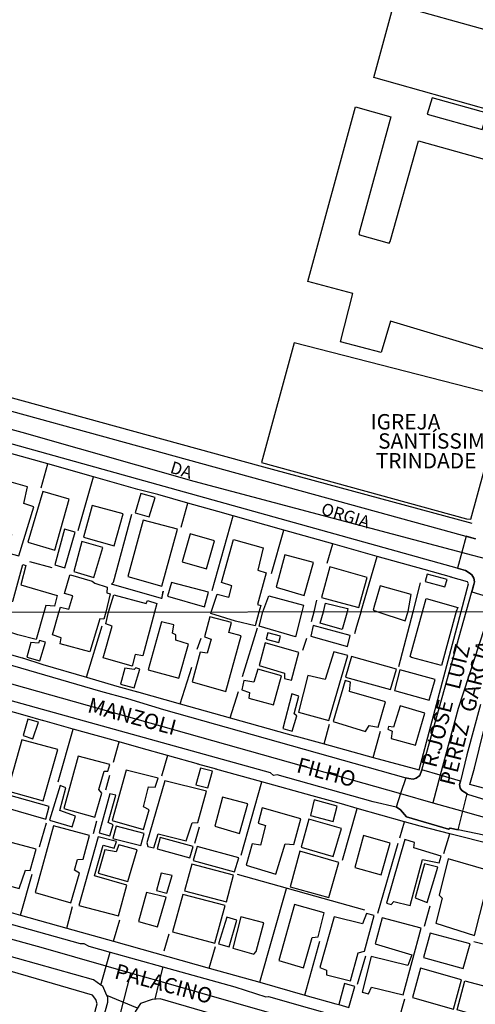
# Model space of a CAD drawing. Extents: x 180697 to 183114, y 1679821 to 1682597.
# Drawn here: x 181103 to 181178, y 1681975 to 1682136 of the extents above; entities that cross this region are included whole.
import ezdxf
from ezdxf.enums import TextEntityAlignment as Align

# ---------------------------------------------------------------- set-up
doc = ezdxf.new("R2010")
doc.units = 0
doc.header["$MEASUREMENT"] = 0
for name, color, linetype in [('V-AREA_VERDE', 3, 'CONTINUOUS'), ('V-CRUZAMENTO', 1, 'CONTINUOUS'), ('V-EDIFICACAO', 7, 'CONTINUOUS'), ('V-EIXO_DE_LOGRADOURO', 3, 'CONTINUOUS'), ('V-LOTE', 1, 'CONTINUOUS'), ('V-NOME_DOS_LOGRADOUROS', 7, 'CONTINUOUS'), ('V-QUADRA', 6, 'CONTINUOUS'), ('V-TEMPLO', 4, 'CONTINUOUS'), ('V-TESTADA', 5, 'CONTINUOUS'), ('X-LIMITE_1000', 7, 'CONTINUOUS')]:
    doc.layers.add(name, color=color, linetype=linetype)

msp = doc.modelspace()

# ---------------------------------------------------------------- linework, layer by layer
at = {"layer": 'V-AREA_VERDE'}
msp.add_lwpolyline([(181113.77, 1681961.87), (181117.62, 1681975.64), (181117.59, 1681976.42), (181117.45, 1681976.74), (181117.45, 1681976.74), (181116.8, 1681978.23), (181116.49, 1681978.44), (181116.49, 1681978.44), (181115.26, 1681979.29), (181056.21, 1681995.81), (181055.51, 1681995.7), (181055.51, 1681995.7), (181054.84, 1681995.6), (181053.9, 1681994.99), (181053.26, 1681994.18), (181053.18, 1681993.9), (181053.18, 1681993.9), (181047.64, 1681973.46)], dxfattribs=at)
msp.add_lwpolyline([(181104.85, 1681956.83), (181109.04, 1681955.78), (181109.87, 1681955.96), (181109.87, 1681955.96), (181110.53, 1681956.55), (181111.01, 1681957.44), (181115.89, 1681975.35), (181115.65, 1681976.05), (181115.08, 1681976.81), (181092.44, 1681983.38), (181088.68, 1681969), (181086.74, 1681962.38), (181086.77, 1681961.97), (181104.85, 1681956.83)], close=True, dxfattribs=at)
at = {"layer": 'V-CRUZAMENTO'}
msp.add_lwpolyline([(181177.71, 1682051.27), (181176.18, 1682051.69), (181174.75, 1682046.48), (181176.08, 1682046.11), (181176.64, 1682045.72), (181177.08, 1682045.41), (181177.43, 1682044.86), (181177.54, 1682044.26), (181177.41, 1682043.81), (181177.08, 1682042.61), (181183.17, 1682040.78)], dxfattribs=at)
for points in [[(181173.29, 1682003.87), (181173.58, 1682004.03), (181174.86, 1682003.76), (181174.86, 1682003.76), (181175.64, 1682006.81), (181175.64, 1682006.81), (181176.35, 1682009.62), (181176.35, 1682009.62), (181175.46, 1682010.19), (181175.2, 1682010.56), (181175.08, 1682011.15), (181175.22, 1682011.72), (181175.22, 1682011.72), (181171.94, 1682012.67), (181171.94, 1682012.67), (181168.93, 1682013.54), (181168.93, 1682013.54), (181168.58, 1682012.65), (181167.99, 1682012.18), (181167.48, 1682012.06), (181166.78, 1682012.15), (181166.31, 1682012.28), (181166.31, 1682012.28), (181165.46, 1682009.68), (181165.46, 1682009.68), (181164.73, 1682007.45), (181164.73, 1682007.45), (181164.87, 1682007.42), (181165.44, 1682007.06), (181166.42, 1682005.9), (181173.29, 1682003.87)], [(181116.49, 1681978.44), (181117.36, 1681981.51), (181118.01, 1681983.82), (181126.59, 1681981.43), (181125.99, 1681979.05), (181125.31, 1681976.13), (181124.83, 1681976.09), (181122.96, 1681975.44), (181122.48, 1681974.68), (181117.45, 1681976.74), (181116.8, 1681978.23)]]:
    msp.add_lwpolyline(points, close=True, dxfattribs=at)
at = {"layer": 'V-EDIFICACAO'}
for points in [[(181195.88, 1682129.75), (181195.93, 1682129.58), (181192.62, 1682117.92), (181180.44, 1682121.14), (181161.07, 1682126.55), (181164.34, 1682138.55), (181180.41, 1682134.1), (181191.65, 1682131.03), (181195.88, 1682129.75)], [(181179.58, 1682120.76), (181170.61, 1682123.25), (181169.82, 1682120.57), (181178.8, 1682118.08), (181179.58, 1682120.76)], [(181158.76, 1682100.89), (181163.56, 1682099.55), (181163.74, 1682099.78), (181168.36, 1682116.24), (181180.46, 1682112.83), (181194.42, 1682108.69), (181189.66, 1682091.6), (181186.38, 1682080.2), (181180.51, 1682081.8), (181163.78, 1682086.8), (181162.29, 1682081.66), (181155.62, 1682083.42), (181157.67, 1682091.29), (181150.31, 1682093.29), (181158.06, 1682121.78), (181163.88, 1682120.13), (181158.62, 1682101.07), (181158.76, 1682100.89)], [(181103.06, 1682048.47), (181105.52, 1682056.48), (181103.87, 1682057.06), (181104.47, 1682059.78), (181100.65, 1682060.84), (181099.81, 1682058.16), (181098.61, 1682058.22), (181097.29, 1682053.41), (181101.85, 1682051.96), (181101.23, 1682048.96), (181103.06, 1682048.47)], [(181108.97, 1682049.42), (181111.31, 1682057.74), (181107, 1682059.02), (181104.54, 1682050.71), (181108.97, 1682049.42)], [(181125.32, 1682058.02), (181122.99, 1682058.65), (181122.1, 1682055.52), (181124.38, 1682054.85), (181125.32, 1682058.02)], [(181120.11, 1682055.34), (181115.05, 1682056.72), (181113.64, 1682051.53), (181118.65, 1682050.13), (181120.11, 1682055.34)], [(181129.02, 1682052.85), (181123.38, 1682054.32), (181120.89, 1682045.12), (181126.41, 1682043.55), (181129.02, 1682052.85)], [(181112.26, 1682052.37), (181110.54, 1682052.83), (181108.95, 1682047), (181110.6, 1682046.52), (181112.26, 1682052.37)], [(181116.8, 1682049.86), (181113.39, 1682050.85), (181112.08, 1682045.92), (181115.31, 1682044.95), (181116.8, 1682049.86)], [(181135.02, 1682050.96), (181131.05, 1682052.1), (181129.76, 1682047.49), (181133.71, 1682046.39), (181135.02, 1682050.96)], [(181138.17, 1682051.14), (181142.97, 1682049.8), (181142.14, 1682046.18), (181143.49, 1682045.74), (181142.09, 1682040.55), (181142.62, 1682040.38), (181142.27, 1682039.32), (181141.71, 1682037.06), (181138.47, 1682037.85), (181134.43, 1682039.08), (181134.51, 1682039.31), (181135.46, 1682042.21), (181137.36, 1682041.74), (181137.42, 1682041.93), (181137.89, 1682043.61), (181136.21, 1682044.16), (181138.17, 1682051.14)], [(181149.71, 1682042.02), (181151.23, 1682047.4), (181146.55, 1682048.68), (181145.12, 1682043.37), (181149.71, 1682042.02)], [(181103.74, 1682047.1), (181104.2, 1682046.93), (181103.42, 1682043.77), (181109.35, 1682042.03), (181108.88, 1682040.25), (181107.47, 1682040.39), (181107.18, 1682039.26), (181105.89, 1682034.85), (181102.92, 1682035.6), (181100.5, 1682036.41), (181101.29, 1682039.25), (181101.67, 1682040.94), (181102.08, 1682041.11), (181103.74, 1682047.1)], [(181156.77, 1682040.54), (181158.64, 1682040.04), (181159.14, 1682041.84), (181160.01, 1682044.94), (181153.89, 1682046.7), (181152.53, 1682041.68)], [(181111.88, 1682041.96), (181110.55, 1682042.35), (181111.39, 1682045.35), (181111.51, 1682045.37), (181115.04, 1682044.34), (181115.51, 1682044.02), (181117.52, 1682043.38), (181117.43, 1682042.45), (181117.97, 1682042.3), (181117.26, 1682039.28), (181116.95, 1682038.17), (181116.31, 1682038.22), (181114.68, 1682032.82), (181109.81, 1682034.12), (181110, 1682035.13), (181108.57, 1682035.62), (181109.63, 1682039.27), (181109.86, 1682040.11), (181111.26, 1682039.78), (181111.88, 1682041.96)], [(181134.06, 1682042.54), (181128.04, 1682044.15), (181127.37, 1682041.89), (181133.41, 1682040.18), (181134.06, 1682042.54)], [(181173.04, 1682044.65), (181169.79, 1682045.52), (181169.47, 1682044.32), (181172.68, 1682043.42), (181173.04, 1682044.65)], [(181161.47, 1682039.45), (181161.73, 1682039.36), (181166.22, 1682037.86), (181166.68, 1682039.4), (181167.17, 1682042.2), (181162.14, 1682043.62), (181161.21, 1682040.46), (181160.96, 1682039.63)], [(181117.3, 1682037.37), (181117.7, 1682039.28), (181118.58, 1682042.13), (181123.88, 1682040.71), (181124.08, 1682041.2), (181125.6, 1682040.71), (181125.22, 1682039.29), (181123.32, 1682032.16), (181122.1, 1682032.39), (181121.58, 1682030.51), (181116.86, 1682031.84), (181118.32, 1682037.02), (181117.3, 1682037.37)], [(181143.91, 1682041.99), (181149.58, 1682040.46), (181149.32, 1682039.34), (181148.29, 1682035.27), (181142.36, 1682036.99), (181142.96, 1682039.33), (181143.91, 1682041.99)], [(181169.04, 1682039.37), (181169.65, 1682041.51), (181174.78, 1682040.06), (181174.56, 1682039.38), (181172.14, 1682030.57), (181167.24, 1682031.88), (181167.01, 1682032.07), (181169.04, 1682039.37)], [(181156.54, 1682038.76), (181155.91, 1682036.48), (181152.33, 1682037.48), (181152.85, 1682039.34), (181153.18, 1682040.74), (181156.54, 1682039.94), (181156.85, 1682039.87), (181156.7, 1682039.35)], [(181128.73, 1682034.72), (181128.72, 1682035.62), (181128.16, 1682035.88), (181128.39, 1682037.23), (181126.38, 1682037.73), (181124.21, 1682029.91), (181129.2, 1682028.51), (181130.79, 1682034.1), (181128.73, 1682034.72)], [(181136.91, 1682026.37), (181139.39, 1682035.42), (181137.39, 1682036), (181137.8, 1682037.61), (181134.27, 1682038.51), (181133.39, 1682035.28), (181134.51, 1682034.89), (181133.87, 1682032.59), (181132.71, 1682032.77), (181131.4, 1682027.95), (181136.91, 1682026.37)], [(181156.75, 1682033.71), (181157.22, 1682035.51), (181151.18, 1682037.13), (181150.77, 1682035.36), (181156.75, 1682033.71)], [(181107.44, 1682034.41), (181106.47, 1682034.68), (181106.29, 1682034.22), (181105.03, 1682034.33), (181104.39, 1682031.97), (181106.52, 1682031.34), (181107.44, 1682034.41)], [(181145.58, 1682034.34), (181145.82, 1682035.37), (181143.77, 1682035.95), (181143.51, 1682034.88), (181145.58, 1682034.34)], [(181147.63, 1682028.19), (181148.85, 1682032.73), (181143.32, 1682034.29), (181142.36, 1682030.61), (181146.49, 1682029.36), (181146.47, 1682028.48), (181147.63, 1682028.19)], [(181156.81, 1682032.22), (181154.54, 1682032.81), (181153.14, 1682028.29), (181150.32, 1682028.97), (181148.76, 1682022.96), (181153.73, 1682021.63), (181156.81, 1682032.22)], [(181164.81, 1682029.97), (181157.41, 1682032.07), (181156.44, 1682028.7), (181163.83, 1682026.66), (181164.81, 1682029.97)], [(181122.86, 1682029.99), (181122.21, 1682030.23), (181121.93, 1682029.94), (181120.38, 1682030.18), (181119.68, 1682027.56), (181121.93, 1682026.92), (181122.86, 1682029.99)], [(181140.67, 1682025.26), (181144.71, 1682024.18), (181145.98, 1682028.9), (181142.14, 1682029.99), (181141.46, 1682027.88), (181139.85, 1682028.15), (181139.5, 1682026.6), (181140.78, 1682026.16), (181140.67, 1682025.26)], [(181171.1, 1682028.32), (181165.34, 1682029.89), (181164.43, 1682026.51), (181170.12, 1682024.91), (181171.1, 1682028.32)], [(181162.96, 1682024.67), (181157.11, 1682026.34), (181157.26, 1682027.85), (181156.4, 1682028.12), (181154.43, 1682021.44), (181159.72, 1682019.81), (181160.33, 1682020.79), (181161.81, 1682020.51), (181162.96, 1682024.67)], [(181148.85, 1682025.6), (181147.67, 1682025.95), (181146.22, 1682020.33), (181147.72, 1682019.88), (181148.5, 1682022.36), (181148.08, 1682022.7), (181148.85, 1682025.6)], [(181163.9, 1682018.65), (181167.89, 1682017.61), (181169.43, 1682022.82), (181165.39, 1682024.03), (181164.27, 1682020.52), (181163.49, 1682020.63), (181163.35, 1682020.2), (181164.1, 1682019.9), (181163.9, 1682018.65)], [(181106.26, 1682021.37), (181104.55, 1682021.81), (181103.79, 1682019.14), (181105.34, 1682018.63), (181106.26, 1682021.37)], [(181109.45, 1682016.9), (181103.57, 1682018.46), (181101.24, 1682010.16), (181107.04, 1682008.51), (181109.45, 1682016.9)], [(181117.02, 1682013.34), (181117.63, 1682013.35), (181117.92, 1682014.44), (181112.74, 1682015.81), (181110.41, 1682007.25), (181115.5, 1682005.86), (181116.65, 1682009.76), (181116.12, 1682010.36), (181117.02, 1682013.34)], [(181134.71, 1682013.33), (181132.77, 1682013.84), (181132.01, 1682011.13), (181133.93, 1682010.64), (181134.71, 1682013.33)], [(181124.28, 1682010.8), (181125.37, 1682010.73), (181125.82, 1682012.2), (181120.61, 1682013.49), (181118.31, 1682005.27), (181123.43, 1682003.85), (181124.39, 1682007.04), (181123.44, 1682007.5), (181124.28, 1682010.8)], [(181108.06, 1682005.33), (181111.81, 1682004.27), (181112.35, 1682005.99), (181109.78, 1682006.91), (181110.76, 1682010.62), (181109.83, 1682011.02), (181108.06, 1682005.33)], [(181130.43, 1682001.98), (181131.37, 1682004.93), (181132.32, 1682004.98), (181133.72, 1682010.08), (181126.95, 1682011.78), (181124.01, 1682001.63), (181124.14, 1682001.05), (181125.12, 1682000.84), (181125.86, 1682003.14), (181130.43, 1682001.98)], [(181107.49, 1682005.51), (181108.05, 1682007.56), (181101.05, 1682009.51), (181100.51, 1682007.53), (181107.49, 1682005.51)], [(181118.91, 1682009.44), (181117.96, 1682009.64), (181116.21, 1682003.26), (181117.95, 1682002.77), (181118.46, 1682004.58), (181117.64, 1682004.94), (181118.91, 1682009.44)], [(181139.12, 1682003.15), (181140.47, 1682008.02), (181136.34, 1682009.1), (181135.1, 1682004.37), (181139.12, 1682003.15)], [(181145.05, 1681996.56), (181146.6, 1682001.51), (181148.02, 1682001.4), (181149.17, 1682005.56), (181142.84, 1682007.35), (181142.17, 1682004.88), (181143.37, 1682004.45), (181142.54, 1682001.27), (181141.18, 1682001.46), (181140.23, 1681997.99), (181145.05, 1681996.56)], [(181155.09, 1682007.65), (181151.32, 1682008.66), (181150.72, 1682006.13), (181154.41, 1682005.15), (181155.09, 1682007.65)], [(181112.17, 1681997.18), (181112.68, 1681998.91), (181113.59, 1681998.96), (181114.64, 1682002.82), (181108.73, 1682004.41), (181105.73, 1681993.53), (181111.58, 1681991.88), (181112.98, 1681996.72), (181112.17, 1681997.18)], [(181123.56, 1682003.16), (181118.99, 1682004.37), (181118.45, 1682002.34), (181122.98, 1682001.19), (181123.56, 1682003.16)], [(181155.79, 1682004), (181150.46, 1682005.5), (181149.21, 1682000.93), (181154.46, 1681999.4), (181155.79, 1682004)], [(181112.87, 1681991.44), (181119.36, 1681989.71), (181120.71, 1681994.74), (181115.45, 1681996.28), (181116.85, 1682001.26), (181118.67, 1682000.8), (181119.01, 1682001.88), (181116.02, 1682002.63), (181112.87, 1681991.44)], [(181131.58, 1682001.04), (181126.18, 1682002.51), (181125.7, 1682000.67), (181131.03, 1681999.21), (181131.58, 1682001.04)], [(181163.76, 1682001.62), (181159.37, 1682002.83), (181157.97, 1681997.62), (181162.28, 1681996.4), (181163.76, 1682001.62)], [(181104.93, 1681997.15), (181105.91, 1682000.6), (181101.24, 1682001.86), (181099.46, 1681995.19), (181103.12, 1681994.2), (181104.14, 1681997.18), (181104.93, 1681997.15)], [(181116.05, 1681996.69), (181120.9, 1681995.35), (181122.38, 1682000.53), (181119.4, 1682001.33), (181118.97, 1682000.16), (181117.1, 1682000.52), (181116.05, 1681996.69)], [(181139, 1681999.22), (181132.23, 1682001.07), (181131.55, 1681998.77), (181138.31, 1681996.94), (181139, 1681999.22)], [(181172.07, 1681999.47), (181167.62, 1682000.83), (181167.74, 1682001.71), (181166.13, 1682002.19), (181163.13, 1681991.81), (181163.89, 1681991.56), (181164.35, 1681992.09), (181167.01, 1681991.4), (181169.05, 1681998.94), (181171.75, 1681998.38), (181172.07, 1681999.47)], [(181155.34, 1681998.45), (181148.99, 1682000.28), (181147.4, 1681994.49), (181153.72, 1681992.74), (181155.34, 1681998.45)], [(181138.15, 1681996.36), (181131.35, 1681998.19), (181130.15, 1681993.83), (181136.98, 1681992.04), (181138.15, 1681996.36)], [(181169.8, 1681991.91), (181171.53, 1681997.68), (181169.37, 1681998.23), (181167.81, 1681992.65), (181169.8, 1681991.91)], [(181177.55, 1681986.53), (181180.19, 1681997.03), (181173.23, 1681999.03), (181171.73, 1681993.11), (181172.23, 1681992.62), (181171.22, 1681988.51), (181177.55, 1681986.53)], [(181128.11, 1681996.32), (181126.31, 1681996.71), (181125.54, 1681993.88), (181127.26, 1681993.41), (181128.11, 1681996.32)], [(181127.16, 1681992.77), (181123.92, 1681993.56), (181122.61, 1681988.81), (181125.75, 1681987.93), (181127.16, 1681992.77)], [(181136.81, 1681991.41), (181129.88, 1681993.21), (181128.16, 1681987.14), (181135.08, 1681985.29), (181136.81, 1681991.41)], [(181152.99, 1681990.2), (181148.1, 1681991.58), (181145.55, 1681982.43), (181149.61, 1681981.24), (181151.02, 1681986.21), (181151.97, 1681986.31), (181152.99, 1681990.2)], [(181137.05, 1681989.52), (181135.7, 1681985.14), (181137.45, 1681984.68), (181138.69, 1681989.03), (181137.05, 1681989.52)], [(181141.84, 1681983.93), (181143.08, 1681988.59), (181139.37, 1681989.57), (181138.03, 1681984.44), (181141.48, 1681983.47), (181141.84, 1681983.93)], [(181159.58, 1681983.96), (181161.14, 1681989.79), (181159.88, 1681990.12), (181159.25, 1681988.43), (181154.6, 1681989.57), (181152.27, 1681981.31), (181153.37, 1681980.88), (181153.33, 1681980.09), (181157.24, 1681979.11), (181158.54, 1681983.71), (181159.58, 1681983.96)], [(181168.82, 1681987.72), (181162.44, 1681989.42), (181161.31, 1681985.16), (181167.29, 1681983.39), (181166.65, 1681981.62), (181160.65, 1681983.11), (181159.18, 1681977.29), (181160.22, 1681977.01), (181160.72, 1681978.11), (181165.85, 1681976.84), (181168.82, 1681987.72)], [(181176.81, 1681985.17), (181170.26, 1681986.93), (181169.18, 1681982.94), (181175.7, 1681981.15), (181176.81, 1681985.17)], [(181174.09, 1681974.52), (181175.38, 1681979.29), (181168.68, 1681981.18), (181167.42, 1681976.41), (181174.09, 1681974.52)], [(181157, 1681974.79), (181157.97, 1681978.2), (181156.31, 1681978.68), (181155.38, 1681975.25)], [(181182.28, 1681977.49), (181181.04, 1681972.55), (181180.69, 1681972.65), (181174.68, 1681974.39), (181175.95, 1681979.13), (181180.68, 1681977.88), (181182.28, 1681977.49)]]:
    msp.add_lwpolyline(points, close=True, dxfattribs=at)
at = {"layer": 'V-EIXO_DE_LOGRADOURO'}
for points in [[(181008.3, 1682141.36), (181002.88, 1682119.68), (180999.61, 1682109.99), (181000.38, 1682103.46), (181002.54, 1682096.75), (181010.12, 1682093.39), (181024.36, 1682090.55), (181034.21, 1682088.59), (181034.26, 1682088.78), (181040.01, 1682086.78), (181046.99, 1682084.35), (181061.03, 1682080.21), (181103.57, 1682068.66), (181131.65, 1682060.68), (181177.2, 1682048.6), (181182.19, 1682047.28)], [(181375.55, 1682070.82), (181361.06, 1682075.17), (181338.29, 1682081.17), (181313.85, 1682087.85), (181313.84, 1682087.85), (181309.46, 1682088.99), (181305.9, 1682089.91), (181289.35, 1682094.19), (181274.46, 1682098.49), (181271.35, 1682099.39), (181267.35, 1682100.55), (181202.62, 1682119.26), (181200.82, 1682113.59), (181192.39, 1682084.07), (181191.88, 1682082.23), (181190.64, 1682077.74), (181189.3, 1682072.93), (181183.55, 1682052.18), (181182.19, 1682047.28), (181181, 1682042.95), (181180.01, 1682039.39), (181174.85, 1682023.57), (181171.94, 1682012.67), (181170.74, 1682008.19)], [(181022.62, 1682049.79), (181027.31, 1682048.54), (181028.05, 1682048.25), (181031.56, 1682046.91), (181039.11, 1682044.59), (181059.56, 1682039.11), (181063.38, 1682038.09), (181067.07, 1682037.18), (181076.59, 1682034.84), (181093.72, 1682029.86), (181165.46, 1682009.68), (181170.74, 1682008.19), (181175.64, 1682006.81), (181180.66, 1682005.4)], [(181190.29, 1681960.67), (181186.91, 1681961.79), (181180.72, 1681963.83), (181165.97, 1681967.64), (181165.12, 1681967.88), (181160.54, 1681969.19), (181156.54, 1681970.33), (181125.99, 1681979.05), (181121.3, 1681980.39), (181117.36, 1681981.51), (181107.09, 1681984.44), (181056.18, 1681998.49), (181051.94, 1681999.66)], [(181121.3, 1681980.39), (181120.21, 1681976.11), (181118.06, 1681967.65), (181114.37, 1681954.62), (181111.75, 1681945.39), (181111.04, 1681942.89), (181103.4, 1681915.22), (181102.23, 1681911), (181101.26, 1681907.48), (181079.95, 1681830.35), (181078.93, 1681826.67), (181077.73, 1681822.3), (181069.3, 1681791.81), (181067.07, 1681783.71), (181064.98, 1681776.17), (181059.74, 1681757.19), (181056.41, 1681745.72)]]:
    msp.add_lwpolyline(points, dxfattribs=at)
at = {"layer": 'V-LOTE'}
for points in [[(181098.16, 1682075.33), (181142.47, 1682063.2)], [(181107.81, 1682063.49), (181100.18, 1682065.64)], [(181106.73, 1682059.6), (181107.81, 1682063.49)], [(181115.25, 1682061.39), (181107.81, 1682063.49)], [(181112.75, 1682052.64), (181115.25, 1682061.39)], [(181122.53, 1682059.34), (181115.25, 1682061.39)], [(181130.68, 1682057.11), (181125.8, 1682058.48)], [(181129.58, 1682053.15), (181130.68, 1682057.11)], [(181135.59, 1682055.73), (181130.68, 1682057.11)], [(181138.12, 1682055.02), (181135.59, 1682055.73)], [(181126.43, 1682041.45), (181126.67, 1682042.75), (181126.38, 1682041.53), (181118.2, 1682043.86), (181118.52, 1682044.18), (181121.52, 1682055.29)], [(181134.65, 1682042.81), (181138.12, 1682055.02)], [(181146.35, 1682052.7), (181138.12, 1682055.02)], [(181144.35, 1682045.59), (181146.35, 1682052.7)], [(181154.37, 1682050.45), (181146.35, 1682052.7)], [(181153.48, 1682047.27), (181154.37, 1682050.45)], [(181161.64, 1682048.4), (181154.37, 1682050.45)], [(181104.8, 1682047.59), (181108.47, 1682046.59)], [(181159, 1682039.45), (181161.64, 1682048.4)], [(181161.64, 1682048.4), (181161.64, 1682048.41)], [(181169.31, 1682046.25), (181161.64, 1682048.4)], [(181176.36, 1682044.26), (181173.67, 1682045.03)], [(181176.55, 1682043.93), (181176.36, 1682044.26)], [(181165.16, 1682030.42), (181167.53, 1682039.37), (181168.72, 1682044.08)], [(181175.34, 1682039.38), (181176.55, 1682043.93)], [(181150.92, 1682037.75), (181151.34, 1682039.34), (181151.79, 1682041.23)], [(181159, 1682039.45), (181158.26, 1682036.95)], [(181168.47, 1682013.54), (181175.34, 1682039.38)], [(181114.14, 1682028.68), (181116.69, 1682037.08)], [(181139.6, 1682028.79), (181142.05, 1682036.74)], [(181158.26, 1682036.95), (181157.9, 1682035.75)], [(181132.23, 1682033.25), (181132.85, 1682035.06)], [(181149.47, 1682033.09), (181150.12, 1682035.04)], [(181099.18, 1682033.09), (181103.76, 1682031.8)], [(181107, 1682030.76), (181114.14, 1682028.68)], [(181129.44, 1682024.36), (181131.36, 1682030.33)], [(181114.14, 1682028.68), (181119.1, 1682027.23)], [(181122.29, 1682026.36), (181129.44, 1682024.36)], [(181137.62, 1682022.07), (181138.95, 1682026.37)], [(181104.11, 1682022.43), (181096.71, 1682024.51)], [(181129.44, 1682024.36), (181137.62, 1682022.07)], [(181137.62, 1682022.07), (181145.58, 1682019.84)], [(181111.95, 1682020.22), (181107, 1682021.6)], [(181109.51, 1682011.6), (181111.95, 1682020.22)], [(181119.47, 1682018.11), (181111.95, 1682020.22)], [(181152.97, 1682017.79), (181153.85, 1682021.03)], [(181148.17, 1682019.11), (181152.97, 1682017.79)], [(181160.96, 1682015.6), (181162.15, 1682019.85)], [(181118.55, 1682014.81), (181119.47, 1682018.11)], [(181123.04, 1682017.11), (181119.47, 1682018.11)], [(181127.36, 1682015.89), (181123.04, 1682017.11)], [(181152.97, 1682017.79), (181160.96, 1682015.6)], [(181127.36, 1682015.89), (181126.38, 1682012.54)], [(181132.41, 1682014.48), (181127.36, 1682015.89)], [(181160.96, 1682015.6), (181168.47, 1682013.54)], [(181142.77, 1682011.6), (181135.28, 1682013.69)], [(181176.78, 1682011.19), (181177.51, 1682013.86)], [(181117.27, 1682010.28), (181117.94, 1682012.71)], [(181139.4, 1681999.65), (181142.77, 1682011.6)], [(181151, 1682009.3), (181142.77, 1682011.6)], [(181180.63, 1682010.14), (181176.78, 1682011.19)], [(181158.38, 1682007.25), (181155.78, 1682007.99)], [(181155.94, 1681998.82), (181158.38, 1682007.25)], [(181166.1, 1682005.07), (181158.38, 1682007.25)], [(181106.45, 1682001.01), (181107.61, 1682004.89)], [(181115.25, 1682003.19), (181115.84, 1682005.24)], [(181131.84, 1682001.58), (181132.61, 1682004.26)], [(181165.32, 1682002.45), (181166.1, 1682005.07)], [(181168.64, 1682004.35), (181166.1, 1682005.07)], [(181173.52, 1682003.12), (181168.64, 1682004.35)], [(181172.52, 1681999.88), (181173.52, 1682003.12)], [(181180.64, 1682001.33), (181173.52, 1682003.12)], [(181161.75, 1681990.16), (181165.08, 1682001.58)], [(181103.36, 1681989.85), (181105.24, 1681996.51)], [(181138.76, 1681996.56), (181159.57, 1681990.7)], [(181142.43, 1681978.88), (181146.81, 1681994.22)], [(181095.68, 1681992.01), (181103.36, 1681989.85)], [(181110.89, 1681987.73), (181111.84, 1681991.24)], [(181169.37, 1681988.06), (181170.26, 1681991.34)], [(181103.36, 1681989.85), (181110.89, 1681987.73)], [(181118.53, 1681985.59), (181119.57, 1681989.07)], [(181110.89, 1681987.73), (181118.53, 1681985.59)], [(181126.81, 1681984.04), (181127.61, 1681986.79)], [(181118.53, 1681985.59), (181134.17, 1681981.2)], [(181134.17, 1681981.2), (181135.19, 1681984.72)], [(181149.79, 1681976.81), (181152.25, 1681985.6)], [(181177.41, 1681985.52), (181180.67, 1681984.7), (181184.95, 1681983.49)], [(181158.42, 1681978.59), (181159.79, 1681983.23)], [(181134.17, 1681981.2), (181142.43, 1681978.88)], [(181142.43, 1681978.88), (181149.79, 1681976.81)], [(181149.79, 1681976.81), (181154.85, 1681975.39)], [(181165.12, 1681972.53), (181166.13, 1681976.21)]]:
    msp.add_lwpolyline(points, dxfattribs=at)
at = {"layer": 'V-QUADRA'}
for points in [[(181042.73, 1682237.27), (181005.34, 1682106.17), (181006.14, 1682102.43), (181007.62, 1682099.91), (181008.9, 1682098.64), (181010.31, 1682097.57), (181012.02, 1682096.78), (181024.98, 1682093.22), (181024.98, 1682093.22), (181040.62, 1682088.92), (181040.62, 1682088.92), (181177.71, 1682051.27)], [(181088.92, 1682034.38), (181116.41, 1682026.38), (181116.41, 1682026.38), (181120.84, 1682025.22), (181126.69, 1682023.42), (181166.31, 1682012.28), (181166.31, 1682012.28), (181166.78, 1682012.15), (181167.48, 1682012.06), (181167.99, 1682012.18), (181168.58, 1682012.65), (181168.93, 1682013.54), (181168.93, 1682013.54), (181169, 1682013.71), (181177.41, 1682043.81), (181177.41, 1682043.81), (181177.54, 1682044.26), (181177.43, 1682044.86), (181177.08, 1682045.41), (181176.64, 1682045.72), (181176.64, 1682045.72), (181176.08, 1682046.11), (181040.57, 1682083.83)], [(181180.65, 1682002.55), (181174.86, 1682003.76), (181174.86, 1682003.76), (181173.58, 1682004.03), (181173.29, 1682003.87), (181166.42, 1682005.9), (181165.44, 1682007.06), (181164.87, 1682007.42), (181164.73, 1682007.45), (181164.73, 1682007.45), (181160.98, 1682008.36), (181145.3, 1682012.76), (181144.71, 1682012.62), (181144.18, 1682013.1), (181066.3, 1682034.66)], [(181178.51, 1682024.22), (181176.25, 1682016.01), (181175.22, 1682011.72), (181175.22, 1682011.72), (181175.08, 1682011.15), (181175.2, 1682010.56), (181175.46, 1682010.19), (181176.35, 1682009.62), (181176.41, 1682009.58), (181179.4, 1682008.65)], [(181057.94, 1682000.63), (181113.09, 1681985.19), (181113.09, 1681985.19), (181113.7, 1681985.22), (181114.49, 1681984.8), (181118.01, 1681983.82), (181118.01, 1681983.82), (181126.59, 1681981.43), (181126.59, 1681981.43), (181138.35, 1681978.14), (181143.45, 1681976.52), (181143.86, 1681976.55), (181157.29, 1681972.76)], [(181113.77, 1681961.87), (181117.62, 1681975.64), (181117.59, 1681976.42), (181117.45, 1681976.74), (181117.45, 1681976.74), (181116.8, 1681978.23), (181116.49, 1681978.44), (181116.49, 1681978.44), (181115.26, 1681979.29), (181056.21, 1681995.81), (181055.51, 1681995.7), (181055.51, 1681995.7), (181054.84, 1681995.6), (181053.9, 1681994.99), (181053.26, 1681994.18), (181053.18, 1681993.9), (181053.18, 1681993.9), (181047.64, 1681973.46)]]:
    msp.add_lwpolyline(points, dxfattribs=at)
msp.add_lwpolyline([(181124.83, 1681976.09), (181122.96, 1681975.44), (181122.16, 1681974.17), (181109.04, 1681926.39), (181105.83, 1681915.37), (181105.83, 1681914.55), (181105.83, 1681914.4), (181106.08, 1681913.67), (181106.88, 1681912.81), (181107.46, 1681912.6), (181109.52, 1681911.87), (181136.71, 1681904.1), (181138.11, 1681904.12), (181138.19, 1681904.16), (181138.85, 1681904.49), (181139.47, 1681905.18), (181139.5, 1681905.25), (181140.44, 1681907.23), (181151.03, 1681945.37), (181156.36, 1681964.2), (181156.27, 1681965.35), (181155.92, 1681966.75), (181155.15, 1681967.73), (181126.15, 1681976.2)], close=True, dxfattribs=at)
at = {"layer": 'V-TEMPLO'}
msp.add_lwpolyline([(181176.22, 1682054.52), (181176.91, 1682054.48), (181179.11, 1682062.4), (181179.11, 1682062.4), (181180.35, 1682066.88), (181180.35, 1682066.88), (181180.53, 1682067.55), (181180.53, 1682067.55), (181180.68, 1682068.45), (181182.16, 1682074.41), (181180.52, 1682074.93), (181180.52, 1682074.93), (181148.04, 1682083.24), (181142.71, 1682063.71), (181176.22, 1682054.52)], close=True, dxfattribs=at)
at = {"layer": 'V-TESTADA'}
for points in [[(181098.16, 1682075.33), (181142.47, 1682063.2)], [(181107.81, 1682063.49), (181100.18, 1682065.64)], [(181115.25, 1682061.39), (181107.81, 1682063.49)], [(181142.47, 1682063.2), (181177.08, 1682053.85)], [(181122.53, 1682059.34), (181115.25, 1682061.39)], [(181125.8, 1682058.48), (181122.53, 1682059.34)], [(181130.68, 1682057.11), (181125.8, 1682058.48)], [(181135.59, 1682055.73), (181130.68, 1682057.11)], [(181138.12, 1682055.02), (181135.59, 1682055.73)], [(181146.35, 1682052.7), (181138.12, 1682055.02)], [(181154.37, 1682050.45), (181146.35, 1682052.7)], [(181161.64, 1682048.41), (181154.37, 1682050.45)], [(181169.31, 1682046.25), (181161.64, 1682048.41)], [(181173.78, 1682045), (181169.31, 1682046.25)], [(181176.36, 1682044.26), (181173.67, 1682045.03)], [(181176.55, 1682043.93), (181176.36, 1682044.26)], [(181175.34, 1682039.38), (181176.55, 1682043.93)], [(181168.47, 1682013.54), (181175.34, 1682039.38)], [(181099.18, 1682033.09), (181103.76, 1682031.8)], [(181103.65, 1682031.83), (181107, 1682030.76)], [(181107, 1682030.76), (181114.14, 1682028.68)], [(181114.14, 1682028.68), (181119.1, 1682027.23)], [(181119.1, 1682027.23), (181122.46, 1682026.31)], [(181122.29, 1682026.36), (181129.44, 1682024.36)], [(181104.11, 1682022.43), (181096.71, 1682024.51)], [(181129.44, 1682024.36), (181137.62, 1682022.07)], [(181177.51, 1682013.86), (181179.86, 1682023.34)], [(181107.12, 1682021.56), (181104.11, 1682022.43)], [(181137.62, 1682022.07), (181145.58, 1682019.84)], [(181111.95, 1682020.22), (181107, 1682021.6)], [(181119.47, 1682018.11), (181111.95, 1682020.22)], [(181145.58, 1682019.84), (181148.3, 1682019.07)], [(181148.17, 1682019.11), (181152.97, 1682017.79)], [(181123.04, 1682017.11), (181119.47, 1682018.11)], [(181127.36, 1682015.89), (181123.04, 1682017.11)], [(181152.97, 1682017.79), (181160.96, 1682015.6)], [(181132.41, 1682014.48), (181127.36, 1682015.89)], [(181160.96, 1682015.6), (181168.47, 1682013.54)], [(181135.39, 1682013.66), (181132.3, 1682014.51)], [(181142.77, 1682011.6), (181135.28, 1682013.69)], [(181176.78, 1682011.19), (181177.51, 1682013.86)], [(181151, 1682009.3), (181142.77, 1682011.6)], [(181180.63, 1682010.14), (181176.78, 1682011.19)], [(181155.78, 1682007.99), (181151, 1682009.3)], [(181158.38, 1682007.25), (181155.78, 1682007.99)], [(181166.1, 1682005.07), (181158.38, 1682007.25)], [(181168.64, 1682004.35), (181166.1, 1682005.07)], [(181173.52, 1682003.12), (181168.64, 1682004.35)], [(181180.64, 1682001.33), (181173.52, 1682003.12)], [(181095.68, 1681992.01), (181103.36, 1681989.85)], [(181103.36, 1681989.85), (181110.89, 1681987.73)], [(181110.89, 1681987.73), (181118.53, 1681985.59)], [(181118.53, 1681985.59), (181134.17, 1681981.2)], [(181134.17, 1681981.2), (181142.43, 1681978.88)], [(181142.43, 1681978.88), (181149.79, 1681976.81)], [(181149.79, 1681976.81), (181154.85, 1681975.39)], [(181154.85, 1681975.39), (181155.38, 1681975.25)]]:
    msp.add_lwpolyline(points, dxfattribs=at)
at = {"layer": 'X-LIMITE_1000'}
msp.add_line((183110.78, 1682042.51), (180698.03, 1682038.56), dxfattribs=at)

# ---------------------------------------------------------------- texts
at = {"layer": 'V-NOME_DOS_LOGRADOUROS'}
for s, p in [('IGREJA', (181166.25, 1682070.38)), ('SANTÍSSIMA', (181171.54, 1682067.24)), ('TRINDADE', (181169.62, 1682064.02)), ('TRINDADE', (181169.62, 1682064.02))]:
    msp.add_text(s, height=2.5, dxfattribs=at).set_placement(p, align=Align.MIDDLE_CENTER)
for s, height, rotation, p in [('DA', 2, 343, (181127.47, 1682061.48)), ('ORGIA', 2, 343, (181152.12, 1682054.71)), ('LUIZ', 2.5, 76, (181175.83, 1682026.33)), ('GARCIA', 2.5, 76, (181178.27, 1682022.6)), ('MANZOLI', 2.5, 345, (181113.94, 1682022.26)), ('JOSE', 2.5, 76, (181172.8, 1682016.29)), ('PEREZ', 2.5, 76, (181174.97, 1682010.63)), ('FILHO', 2.5, 345, (181148.09, 1682012.47)), ('R.', 2.5, 76, (181172.01, 1682013.59)), ('PALACINO', 2.5, 345, (181118.34, 1681978.8))]:
    msp.add_text(s, height=height, rotation=rotation, dxfattribs=at).set_placement(p, align=Align.BOTTOM_LEFT)

doc.saveas('drawing.dxf')
